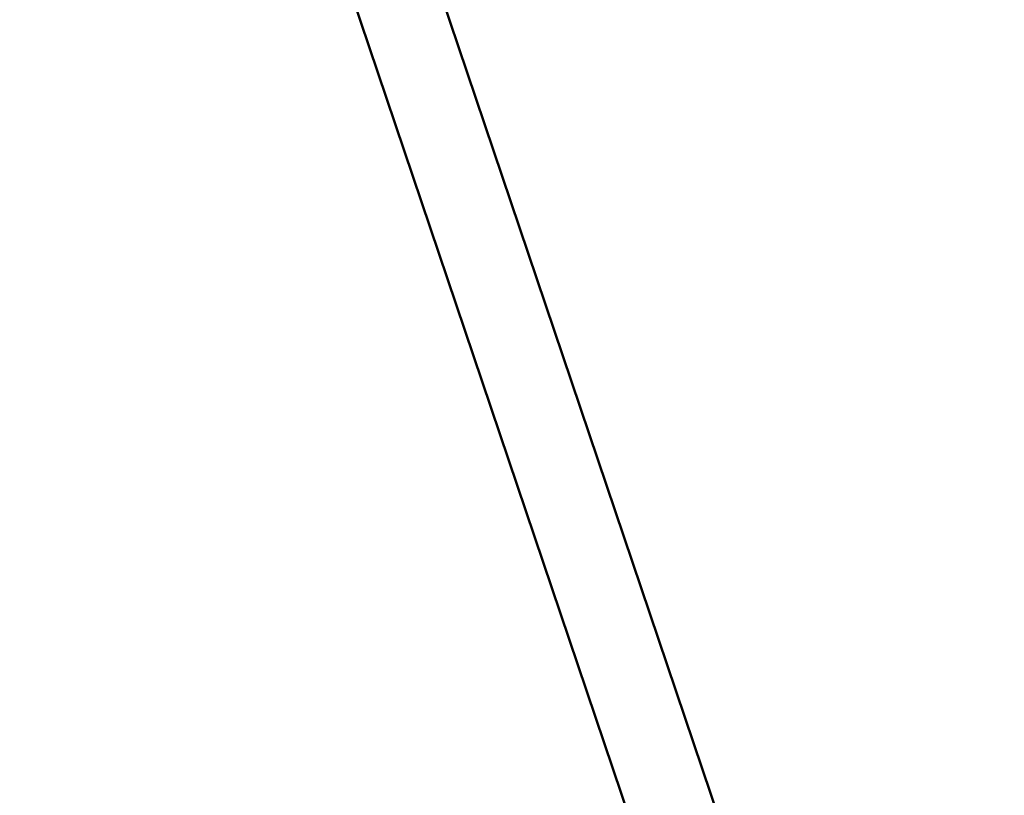
# Model space of a CAD drawing. Units: millimetres. Extents: x -9928 to 49708, y 76048 to 98165.
# Drawn here: x 28956 to 29166, y 79226 to 79391 of the extents above; entities that cross this region are included whole.
import ezdxf

# ---------------------------------------------------------------- set-up
doc = ezdxf.new("R2010")
doc.units = ezdxf.units.MM
doc.layers.add('MD_Visible', color=7, linetype='Continuous', lineweight=50)
doc.styles.get("Standard").update_dxf_attribs({"font": 'arial.ttf'})
doc.dimstyles.new('asd', dxfattribs={"dimtxt": 300, "dimasz": 100, "dimexe": 1.25, "dimexo": 0.625, "dimgap": 80, "dimtad": 1, "dimdec": 0, "dimlfac": 0.1, "dimrnd": 5, "dimtxsty": 'Standard', "dimcen": 0, "dimadec": 0, "dimazin": 0, "dimtfac": 1, "dimtdec": 0, "dimtmove": 2, "dimatfit": 3, "dimfxl": 1, "dimarcsym": 0})

# ---------------------------------------------------------------- blocks, each defined once
blk = doc.blocks.new('CustomObjectsInViewport4_0')
at = {"layer": 'MD_Visible', "extrusion": (0, 1, 0)}
for p, q in [((5185.12, 12817.35), (5038.73, 13250.87)), ((5168.06, 12811.59), (5022.23, 13243.48))]:
    blk.add_line(p, q, dxfattribs=at)
blk = doc.blocks.new('*D35')
at = {"color": 0, "lineweight": -2, "transparency": 16777216}
for p, q in [((25852.01, 77359.94), (25852.01, 81772.57)), ((33018.58, 77359.94), (33018.58, 81772.57)), ((25952.01, 81771.32), (32918.58, 81771.32))]:
    blk.add_line(p, q, dxfattribs=at)
at = {"color": 0, "transparency": 16777216}
for points in [[(25952.01, 81787.99), (25952.01, 81754.66), (25852.01, 81771.32)], [(32918.58, 81787.99), (32918.58, 81754.66), (33018.58, 81771.32)]]:
    blk.add_solid(points, dxfattribs=at)
at = {"layer": 'Defpoints', "color": 0, "transparency": 16777216}
for p in [(33018.58, 81771.32), (25852.01, 77359.31), (33018.58, 77359.31)]:
    blk.add_point(p, dxfattribs=at)
at = {"color": 0, "transparency": 16777216, "insert": (29435.29, 82004.49), "char_height": 300, "attachment_point": 5}
blk.add_mtext('715', dxfattribs=at)
blk = doc.blocks.new('*D31')
at = {"color": 0, "lineweight": -2, "transparency": 16777216}
for p, q in [((29434.67, 81417.26), (22973.88, 81417.26)), ((22975.13, 77159.31), (22975.13, 81317.26)), ((24230.33, 77059.31), (22973.88, 77059.31))]:
    blk.add_line(p, q, dxfattribs=at)
at = {"color": 0, "transparency": 16777216}
for points in [[(22958.46, 81317.26), (22991.8, 81317.26), (22975.13, 81417.26)], [(22958.46, 77159.31), (22991.8, 77159.31), (22975.13, 77059.31)]]:
    blk.add_solid(points, dxfattribs=at)
at = {"layer": 'Defpoints', "color": 0, "transparency": 16777216}
for p in [(22975.13, 81417.26), (29435.29, 81417.26), (24230.95, 77059.31)]:
    blk.add_point(p, dxfattribs=at)
at = {"color": 0, "transparency": 16777216, "insert": (22741.86, 79238.29), "char_height": 300, "attachment_point": 5, "rotation": 90}
blk.add_mtext('435', dxfattribs=at)

msp = doc.modelspace()

# ---------------------------------------------------------------- block references
at = {"layer": 'MD_Visible'}
msp.add_blockref('CustomObjectsInViewport4_0', (23934.39, 66361.6), dxfattribs=at)

# ---------------------------------------------------------------- dimensions: what is measured, and where the dimension line sits
dim = msp.add_linear_dim(base=(33018.58, 81771.32), p1=(25852.01, 77359.31), p2=(33018.58, 77359.31), dimstyle='asd')
dim.commit()
dim.dimension.update_dxf_attribs({"geometry": '*D35', "text_midpoint": (29435.29, 82004.49)})
dim = msp.add_linear_dim(base=(22975.13, 81417.26), p1=(24230.95, 77059.31), p2=(29435.29, 81417.26), angle=90, dimstyle='asd')
dim.commit()
dim.dimension.update_dxf_attribs({"geometry": '*D31', "text_midpoint": (22741.86, 79238.29)})

doc.saveas('drawing.dxf')
